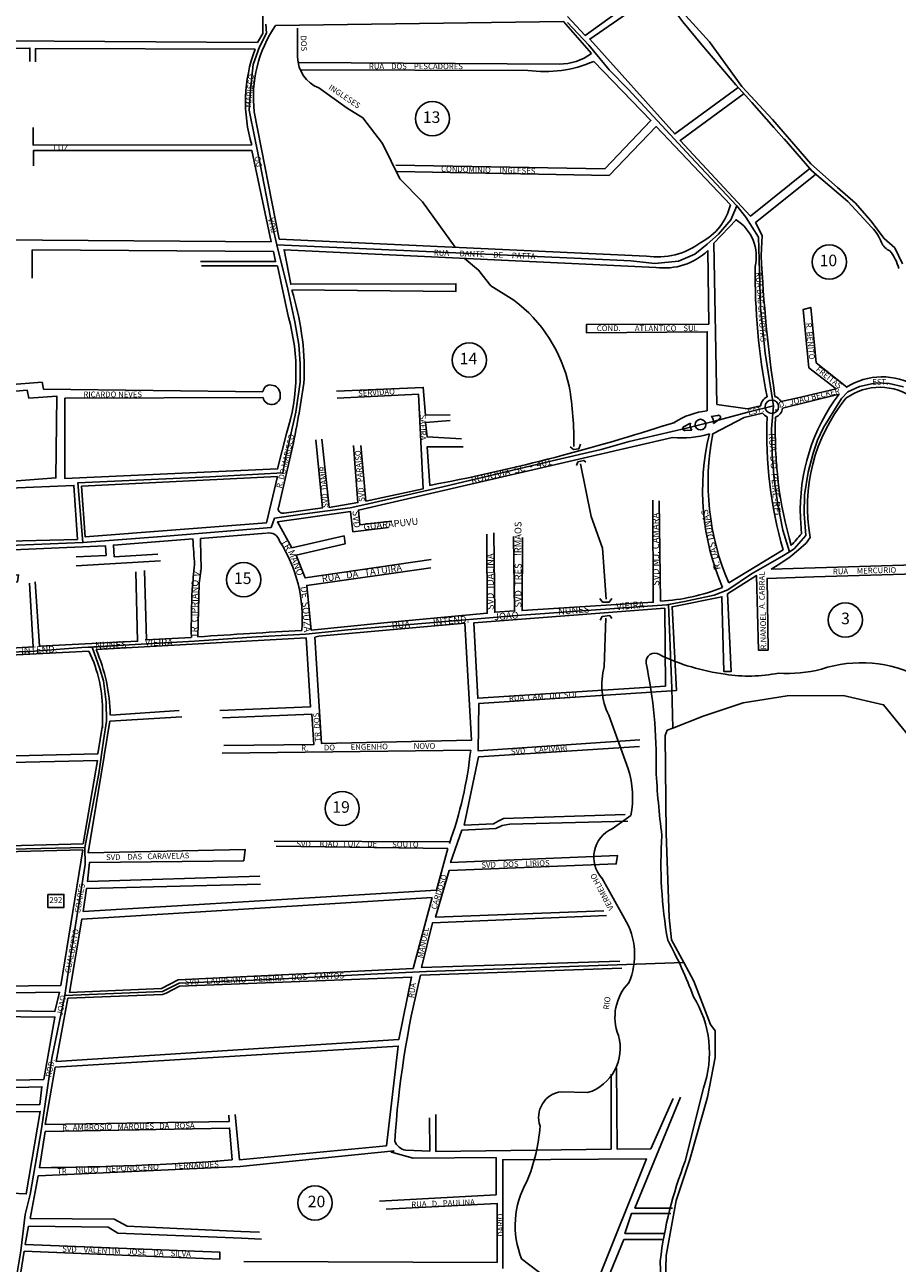
# Model space of a CAD drawing. Extents: x 735.3 to 769.2, y 6909.6 to 6981.4.
# Drawn here: x 762.8 to 764.3, y 6966.7 to 6968.9 of the extents above; entities that cross this region are included whole.
import ezdxf
from ezdxf.enums import TextEntityAlignment as Align

# ---------------------------------------------------------------- set-up
doc = ezdxf.new("R2010")
doc.units = 0
doc.header["$MEASUREMENT"] = 0
for name, color, linetype in [('F 10 NOME RIOS', 7, 'CONTINUOUS'), ('F 14 RIOS', 7, 'CONTINUOUS'), ('F 17 RUAS', 253, 'CONTINUOUS'), ('F 18 EDIF. IMPORTANTES', 7, 'CONTINUOUS'), ('F 36 NÚMEROS SETORES', 1, 'CONTINUOUS'), ('F 9 NOME RUAS', 7, 'CONTINUOUS'), ('F SETORES CENSITÁRIOS', 1, 'CONTINUOUS')]:
    doc.layers.add(name, color=color, linetype=linetype)
doc.styles.add('MONOTXT', font='MONOTXT', dxfattribs={"height": 0.2})
doc.styles.add('TXT', font='TXT', dxfattribs={"height": 0.2})

msp = doc.modelspace()

# ---------------------------------------------------------------- linework, layer by layer
at = {"layer": 'F 14 RIOS', "color": 155, "linetype": 'Continuous'}
for p, q in [((763.2886, 6968.869), (763.2886, 6968.818)), ((763.8292, 6967.8341), (763.8266, 6967.7488)), ((763.8343, 6967.6639), (763.8683, 6967.5698)), ((763.8729, 6967.488), (763.8405, 6967.4649)), ((763.822, 6967.3785), (763.8621, 6967.3075)), ((763.7973, 6967.002), (763.751, 6967.0035)), ((763.6816, 6966.7104), (763.7695, 6966.644))]:
    msp.add_line(p, q, dxfattribs=at)
for points in [[(763.9979, 6968.84), (764.0576, 6968.7696), (764.0852, 6968.7388), (764.1239, 6968.6947), (764.1413, 6968.675)], [(763.3258, 6968.7643), (763.3754, 6968.7285), (763.403, 6968.7119), (763.4374, 6968.6665), (763.4678, 6968.6045), (763.5077, 6968.5645), (763.5649, 6968.4848)], [(764.142, 6968.675), (764.1909, 6968.6186), (764.2536, 6968.5647), (764.2962, 6968.5196)], [(763.5809, 6968.4654), (763.606, 6968.4446), (763.6276, 6968.4169), (763.6677, 6968.3922)], [(763.7851, 6968.1051), (763.8035, 6968.0126), (763.8235, 6967.9571), (763.8297, 6967.8676)]]:
    msp.add_lwpolyline(points, dxfattribs=at)
for centre, radius, start, end in [((764.838422, 6969.567226), 1.111453, 206.514242, 220.865886), ((763.346461, 6968.818312), 0.057824, 180.282342, 249.107958), ((764.24315, 6968.467922), 0.074029, 20.021942, 44.267475), ((764.342907, 6968.508194), 0.033689, 206.298197, 242.77), ((764.271606, 6968.430763), 0.073329, 13.155847, 40.347808), ((763.513077, 6968.185939), 0.257775, 12.328903, 53.141542), ((763.187437, 6968.141927), 0.585904, 359.322564, 9.733136), ((763.940551, 6967.716352), 0.11845, 164.112753, 206.276133), ((763.719171, 6967.520334), 0.157103, 348.12925, 18.350144), ((763.863098, 6967.414846), 0.054889, 114.298006, 221.512408), ((763.755099, 6967.243579), 0.124647, 336.989722, 30.846708), ((763.932241, 6967.134232), 0.087009, 135.833603, 201.546569), ((763.773081, 6967.079717), 0.08142, 287.312086, 16.086428), ((763.756419, 6966.958725), 0.045128, 96.870267, 199.914675), ((763.395481, 6966.96783), 0.319447, 337.609461, 355.605542), ((763.826335, 6966.768703), 0.156061, 150.248428, 201.950597)]:
    msp.add_arc(centre, radius, start, end, dxfattribs=at)
at = {"layer": 'F 17 RUAS', "linetype": 'Continuous'}
for p, q in [((763.2912, 6968.8088), (763.7472, 6968.8058)), ((763.6925, 6968.7949), (763.2952, 6968.7959)), ((763.2424, 6968.4945), (762.062, 6968.503)), ((762.8228, 6968.4804), (762.8226, 6968.4304)), ((763.246, 6968.4773), (762.8228, 6968.4804)), ((763.1201, 6968.4519), (763.2531, 6968.4519)), ((763.2531, 6968.4519), (763.2726, 6968.3618)), ((764.1393, 6968.2023), (764.2384, 6968.2273)), ((763.9503, 6968.1775), (763.9289, 6968.1707)), ((764.0259, 6968.1897), (764.0139, 6968.1877)), ((763.9682, 6968.1636), (763.9803, 6968.1639)), ((763.2795, 6968.1339), (763.2548, 6968.0275)), ((763.9231, 6968.0402), (763.9252, 6967.8642)), ((764.1706, 6968.01), (764.1728, 6967.9821)), ((764.1405, 6967.9541), (764.0448, 6967.896)), ((763.048, 6967.9346), (762.8999, 6967.9261)), ((762.6964, 6967.7646), (762.9224, 6967.7762)), ((762.961, 6967.6643), (763.0808, 6967.6723)), ((762.9464, 6967.6677), (762.9462, 6967.6413)), ((762.9376, 6967.5844), (762.5521, 6967.5764)), ((762.9124, 6967.4382), (762.9376, 6967.5844)), ((763.1562, 6967.5972), (763.5922, 6967.6024)), ((763.8634, 6967.4898), (763.6497, 6967.4831)), ((763.6609, 6967.4726), (763.868, 6967.4784)), ((762.3175, 6967.4238), (762.9124, 6967.4382)), ((763.5557, 6967.4417), (763.2476, 6967.4432)), ((763.2511, 6967.4343), (763.5522, 6967.4302)), ((763.5522, 6967.4302), (763.5321, 6967.3571)), ((763.5247, 6967.3441), (763.4912, 6967.2195)), ((763.079, 6967.2), (763.4912, 6967.2195)), ((763.8576, 6967.2205), (763.5043, 6967.2083)), ((763.4886, 6967.2048), (763.0815, 6967.1885)), ((763.4651, 6967.0838), (762.8631, 6967.0466)), ((764.0005, 6967.0099), (763.9684, 6966.8816)), ((762.8455, 6966.9338), (762.8359, 6966.8704)), ((763.2219, 6966.7572), (763.1887, 6966.7587)), ((763.1902, 6966.7465), (763.2253, 6966.7448)), ((763.8607, 6966.7442), (763.8244, 6966.6561)), ((763.8607, 6966.7442), (763.9283, 6966.7442)), ((763.1943, 6966.706), (763.6386, 6966.704))]:
    msp.add_line(p, q, dxfattribs=at)
for points in [[(762.819, 6968.8108), (762.819, 6968.8341), (762.325, 6968.8331), (762.325, 6968.8496), (763.218, 6968.8438), (763.2278, 6968.8597), (763.2267, 6968.9282), (763.2248, 6968.9991), (762.3065, 6969.0078)], [(763.7623, 6968.8894), (763.7931, 6968.8564), (763.9163, 6968.9455)], [(763.9241, 6968.9352), (763.8012, 6968.8498), (763.9502, 6968.6835), (764.0615, 6968.7652)], [(763.804, 6968.8248), (763.7552, 6968.8805), (763.2497, 6968.8738)], [(762.8286, 6968.8098), (762.8286, 6968.8331), (763.2139, 6968.8321)], [(763.461, 6968.6287), (763.8273, 6968.622), (763.9085, 6968.7073), (763.808, 6968.8108)], [(764.0717, 6968.7544), (763.9596, 6968.6719), (764.0832, 6968.5395), (764.1874, 6968.6227)], [(763.2125, 6968.7222), (763.2563, 6968.4992), (763.9006, 6968.4693)], [(763.2081, 6968.6642), (762.8245, 6968.6638), (762.8245, 6968.6949)], [(764.0479, 6968.5589), (763.9175, 6968.6963), (763.8349, 6968.6107), (763.4635, 6968.6176)], [(762.8255, 6968.6277), (762.8255, 6968.6545), (763.2084, 6968.6542), (763.2424, 6968.4945)], [(764.1968, 6968.6119), (764.0919, 6968.528), (764.1035, 6968.5055), (764.1018, 6968.4703)], [(764.0577, 6968.5327), (764.019, 6968.4918), (764.0243, 6968.209), (764.0781, 6968.2015), (764.1009, 6968.2068)], [(763.246, 6968.4773), (763.2498, 6968.4595), (763.1182, 6968.46)], [(763.9172, 6968.4493), (763.2648, 6968.4805), (763.2765, 6968.4199), (763.5662, 6968.4207), (763.5662, 6968.4072), (763.2782, 6968.4098)], [(764.0073, 6968.1976), (764.0073, 6968.3365), (763.7952, 6968.3348), (763.7952, 6968.3492), (764.0099, 6968.35), (764.0082, 6968.4788)], [(764.164, 6968.2198), (764.2336, 6968.2366), (764.1852, 6968.2735), (764.1755, 6968.3756), (764.1887, 6968.3792), (764.1984, 6968.2823), (764.252, 6968.2396)], [(762.7517, 6968.3511), (762.7274, 6968.2394), (762.8404, 6968.2479), (762.8428, 6968.2358), (763.2278, 6968.2309)], [(763.2726, 6968.3618), (763.2726, 6968.3618), (763.2726, 6968.3618), (763.2726, 6968.3618), (763.2726, 6968.3618), (763.2726, 6968.3618)], [(763.3565, 6968.2321), (763.5089, 6968.2389), (763.5131, 6968.19), (763.5561, 6968.1909)], [(762.7833, 6968.0621), (762.8962, 6968.067), (762.9023, 6967.9722), (762.6845, 6967.9667), (762.7253, 6968.2266), (762.8142, 6968.234), (762.8173, 6968.22), (762.8659, 6968.2236), (762.8646, 6968.0803), (762.7881, 6968.0743)], [(763.2279, 6968.2212), (762.8804, 6968.22), (762.8804, 6968.0791), (763.2533, 6968.0961), (763.269, 6968.1581)], [(763.3995, 6968.137), (763.4084, 6968.0396), (763.5089, 6968.0612), (763.5005, 6968.2271), (763.3582, 6968.2203)], [(764.1369, 6968.2141), (764.164, 6968.2198), (764.164, 6968.2198), (764.164, 6968.2198), (764.164, 6968.2198), (764.164, 6968.2198), (764.164, 6968.2198)], [(764.0168, 6968.1574), (764.0717, 6968.1864), (764.104, 6968.194)], [(763.5561, 6968.1808), (763.5131, 6968.1774), (763.5156, 6968.1521), (763.5763, 6968.1488)], [(763.9779, 6968.1762), (763.9658, 6968.1697), (763.9658, 6968.1697)], [(764.018, 6968.1759), (764.0291, 6968.184), (764.0291, 6968.184)], [(763.3313, 6968.1479), (763.3439, 6968.0284), (763.3944, 6968.0368), (763.3868, 6968.137)], [(763.9462, 6968.1512), (763.3951, 6968.0238), (763.3977, 6967.998), (763.4538, 6968.0045)], [(763.2647, 6968.0186), (763.3321, 6968.0275), (763.3203, 6968.1471)], [(763.5788, 6968.1345), (763.5156, 6968.1345), (763.5203, 6968.0671)], [(763.6833, 6967.9755), (763.6823, 6967.8476), (763.9126, 6967.8621), (763.9116, 6968.0412)], [(764.1196, 6967.9199), (764.4484, 6967.9302), (764.4466, 6968.0393)], [(763.4475, 6967.993), (763.3857, 6967.9857), (763.3815, 6968.0212), (763.2533, 6968.0032), (763.2787, 6967.9577), (763.37, 6967.9784), (763.3721, 6967.9647), (763.2863, 6967.9446), (763.3017, 6967.905), (763.5228, 6967.9372)], [(763.2336, 6967.9833), (763.1184, 6967.9738), (763.1184, 6967.9705)], [(763.3126, 6967.8133), (763.44, 6967.8263), (763.6213, 6967.8427), (763.6204, 6967.9815)], [(763.6329, 6967.9836), (763.6344, 6967.8445), (763.669, 6967.8469), (763.6675, 6967.9773)], [(764.1196, 6967.9199), (764.1347, 6967.9293), (764.1528, 6967.942), (764.167, 6967.9538), (764.1809, 6967.966), (764.188, 6967.9756)], [(762.9003, 6967.9419), (762.9525, 6967.9443), (762.9513, 6967.9613), (762.6131, 6967.9462), (762.6205, 6967.9084), (762.7988, 6967.9104), (762.7973, 6967.8981), (762.6224, 6967.897), (762.6404, 6967.8062)], [(763.1051, 6967.9734), (762.9654, 6967.9625), (762.9667, 6967.9419), (763.0432, 6967.9467)], [(763.1184, 6967.9697), (763.1192, 6967.9207), (763.1158, 6967.8957), (763.1138, 6967.8015)], [(762.8282, 6967.8982), (762.8355, 6967.7852), (763.0079, 6967.7937), (763.0049, 6967.9153)], [(763.0201, 6967.9176), (763.0237, 6967.7962), (763.1021, 6967.8003)], [(763.522, 6967.9225), (763.3047, 6967.8916), (763.3126, 6967.8133)], [(763.8887, 6967.6209), (763.6055, 6967.6014), (763.6063, 6967.6845), (763.9532, 6967.7074), (763.9456, 6967.8541), (764.0329, 6967.8719), (764.0363, 6967.7405), (764.049, 6967.7405), (764.0428, 6967.8766), (764.0936, 6967.9088), (764.097, 6967.7782), (764.114, 6967.7782), (764.1123, 6967.9038), (764.1943, 6967.9069)], [(764.4044, 6967.7268), (764.3662, 6967.83), (764.4278, 6967.8287), (764.4329, 6967.9135), (764.1943, 6967.9069)], [(762.691, 6967.7755), (762.8246, 6967.784), (762.8185, 6967.8957)], [(763.1523, 6967.672), (763.3113, 6967.6788), (763.3033, 6967.7995), (762.9351, 6967.7792)], [(763.0857, 6967.6613), (762.9593, 6967.6535), (762.9493, 6967.5926)], [(763.1568, 6967.6591), (763.3135, 6967.6661), (763.3173, 6967.6129), (763.1592, 6967.6106)], [(762.9463, 6967.6466), (762.9382, 6967.5965), (762.552, 6967.5871)], [(763.5806, 6967.4714), (763.6059, 6967.5912), (763.8885, 6967.6094)], [(762.9492, 6967.5919), (762.9213, 6967.4226), (763.1963, 6967.4287), (763.1941, 6967.4087), (762.9237, 6967.4057), (762.9198, 6967.3725), (763.2221, 6967.3816)], [(763.6497, 6967.4831), (763.6404, 6967.4784), (763.6325, 6967.4737), (763.5806, 6967.4714)], [(763.8258, 6967.3211), (763.5307, 6967.3097), (763.5546, 6967.3918), (763.8475, 6967.4032), (763.8497, 6967.418), (763.5569, 6967.4054), (763.5768, 6967.4626)], [(763.6609, 6967.4726), (763.6474, 6967.4706), (763.6364, 6967.4651), (763.5768, 6967.4626)], [(762.3168, 6967.3742), (762.3175, 6967.4128), (762.9118, 6967.4276)], [(762.3611, 6967.1846), (762.8729, 6967.19), (762.9118, 6967.4276)], [(763.2237, 6967.3679), (762.9183, 6967.3601), (762.9124, 6967.3196), (763.5321, 6967.3571)], [(763.5247, 6967.3441), (762.9102, 6967.3063), (762.8881, 6967.1779)], [(763.8306, 6967.3127), (763.5252, 6967.2996), (763.506, 6967.2213), (763.8541, 6967.2326)], [(763.079, 6967.2), (763.0497, 6967.1845), (762.8881, 6967.1779)], [(763.4886, 6967.2048), (763.4886, 6967.2048), (763.466, 6967.0952), (763.466, 6967.0952)], [(762.7385, 6967.1461), (762.8628, 6967.1446), (762.8706, 6967.1782), (762.3245, 6967.1707)], [(763.0815, 6967.1885), (763.0582, 6967.1765), (763.0515, 6967.1739), (762.8853, 6967.168)], [(762.8853, 6967.168), (762.8651, 6967.0565), (763.466, 6967.0952)], [(762.6961, 6967.0215), (762.8431, 6967.0251), (762.8627, 6967.1345), (762.7428, 6967.1357)], [(763.4651, 6967.0838), (763.4651, 6967.0838), (763.4443, 6966.9089), (763.4443, 6966.9089)], [(762.8631, 6967.0466), (762.8459, 6966.9463), (763.1686, 6966.9516), (763.1678, 6966.9626)], [(763.848, 6967.0456), (763.8489, 6966.9029), (763.908, 6966.9037), (763.9472, 6966.9916)], [(763.5313, 6966.9638), (763.5313, 6966.8985), (763.8384, 6966.9029), (763.8384, 6967.0342)], [(762.3613, 6966.9809), (762.8365, 6966.9813), (762.8399, 6967.0124), (762.7017, 6967.0088)], [(763.96, 6966.9942), (763.8802, 6966.7995), (763.9464, 6966.7995)], [(762.3624, 6966.8445), (762.8124, 6966.8245), (762.837, 6966.969), (762.3635, 6966.9679)], [(763.1789, 6966.9634), (763.1868, 6966.8839), (763.4443, 6966.9089)], [(763.4782, 6966.9011), (763.5208, 6966.8994), (763.52, 6966.9577)], [(763.174, 6966.8839), (763.1692, 6966.9398), (762.8455, 6966.9338)], [(763.4577, 6966.9002), (763.188, 6966.8722), (762.8332, 6966.8559), (762.8196, 6966.7815), (762.9669, 6966.78), (762.9897, 6966.7678), (763.1887, 6966.7587)], [(763.4577, 6966.9002), (763.453, 6966.8976), (763.4912, 6966.8872), (763.6366, 6966.8881), (763.6366, 6966.8228), (763.4321, 6966.8115)], [(763.6485, 6966.6937), (763.6485, 6966.8842), (763.9006, 6966.8862), (763.8146, 6966.6714)], [(763.444, 6966.7976), (763.6387, 6966.8073), (763.6386, 6966.704)], [(763.9435, 6966.7898), (763.8743, 6966.7898), (763.8627, 6966.7547), (763.9308, 6966.7547)], [(763.1902, 6966.7465), (762.973, 6966.7557), (762.9563, 6966.7663), (762.8165, 6966.7678), (762.8104, 6966.7359), (763.1523, 6966.7222), (763.1523, 6966.7101), (762.8089, 6966.7238), (762.7959, 6966.6433), (763.1857, 6966.6311)]]:
    msp.add_lwpolyline(points, dxfattribs=at)
for points in [[(762.9096, 6968.0658), (762.9156, 6967.9771), (763.2338, 6968.0014), (763.253, 6968.0824), (762.9096, 6968.0658)], [(763.9328, 6967.8516), (763.5979, 6967.8261), (763.6046, 6967.6938), (763.9337, 6967.715), (763.9328, 6967.8516)], [(763.3188, 6967.8009), (763.3306, 6967.6141), (763.5936, 6967.62), (763.5817, 6967.8257), (763.3258, 6967.8026)], [(762.8502, 6967.3497), (762.8502, 6967.327), (762.8786, 6967.327), (762.8786, 6967.3497), (762.8502, 6967.3497)]]:
    msp.add_lwpolyline(points, close=True, dxfattribs=at)
for centre, radius in [((764.1205, 6968.205), 0.011792), ((763.995383, 6968.173671), 0.009358)]:
    msp.add_circle(centre, radius, dxfattribs=at)
for centre, radius, start, end in [((763.434811, 6968.748084), 0.223785, 145.821064, 186.642875), ((763.460413, 6968.739506), 0.263329, 159.408733, 196.618572), ((763.746737, 6968.901926), 0.096089, 270.297, 306.573133), ((763.72213, 6969.006519), 0.213703, 262.022119, 293.684583), ((763.948671, 6968.583856), 0.102364, 297.645158, 345.887211), ((764.018145, 6968.468914), 0.075051, 346.169833, 58.210781), ((763.919933, 6968.594986), 0.127186, 261.246239, 306.826203), ((763.931993, 6968.558841), 0.11049, 262.327486, 313.584872), ((766.635711, 6968.593381), 2.536922, 182.780142, 188.395342), ((765.275598, 6968.444381), 1.184596, 179.681128, 190.813528), ((762.823243, 6968.266156), 0.477115, 358.550681, 17.517986), ((762.929387, 6968.265833), 0.356347, 342.394669, 15.629708), ((764.31425, 6968.139403), 0.118046, 59.344917, 122.283981), ((763.240517, 6968.230417), 0.012773, 81.854858, 177.756403), ((763.241138, 6968.226127), 0.016976, 359.772522, 85.985267), ((761.846525, 6968.443021), 1.465906, 347.826689, 352.594897), ((764.310015, 6968.137568), 0.101641, 53.188111, 125.9755), ((763.242746, 6968.224094), 0.01517, 191.123011, 277.61065), ((763.243314, 6968.223939), 0.014951, 275.531975, 8.153644), ((764.1201, 6968.2046), 0.0193, 114.692894, 173.397431), ((764.1201, 6968.2046), 0.0193, 29.553931, 72.279386), ((764.509476, 6968.02354), 0.339141, 143.075689, 182.280886), ((764.484487, 6968.030024), 0.301436, 140.975842, 190.397917), ((764.017609, 6968.075953), 0.12209, 94.831589, 123.992814), ((764.1201, 6968.2046), 0.0193, 213.242453, 245.506), ((764.1201, 6968.2046), 0.0193, 290.911425, 353.084958), ((762.882615, 6971.431264), 3.424098, 280.733781, 287.810936), ((763.967315, 6968.166813), 0.003297, 118.144469, 285.4581), ((763.988117, 6968.171782), 0.011109, 156.506592, 225.296364), ((764.007318, 6968.178767), 0.011109, 344.837511, 53.627283), ((764.027181, 6968.186698), 0.003297, 306.475911, 113.789542), ((764.836026, 6968.157095), 0.724547, 177.631594, 196.268672), ((764.84004, 6968.159557), 0.713563, 177.830397, 196.102383), ((763.962399, 6968.322137), 0.171699, 264.573544, 286.481536), ((764.420523, 6968.05694), 0.421578, 166.201106, 203.584403), ((764.457912, 6968.072411), 0.449206, 169.096931, 203.11745), ((763.26271, 6968.026318), 0.008118, 175.011233, 285.417567), ((763.238068, 6967.964201), 0.01961, 14.6733, 100.693383), ((764.701689, 6967.490428), 0.722146, 137.0921, 139.267644), ((780.791943, 6969.117826), 17.724155, 183.703386, 183.851083), ((763.047519, 6967.834379), 0.249131, 354.996383, 32.754183), ((773.924805, 6966.870654), 10.868669, 174.416686, 174.649894), ((763.909289, 6968.194531), 0.330742, 272.759311, 292.181592), ((764.688444, 6967.816622), 1.586393, 177.563481, 180.588431), ((764.132808, 6952.679732), 15.156054, 93.166203, 93.855175), ((762.66309, 6967.660925), 0.296574, 0.643544, 23.493817), ((762.709233, 6967.672764), 0.236979, 358.780064, 25.885311), ((763.914889, 6967.757663), 0.015278, 57.011875, 188.13615), ((764.087582, 6968.109423), 0.3767, 244.128472, 262.501031), ((763.123281, 6967.588113), 0.794321, 358.546408, 12.165239), ((764.079842, 6967.997563), 0.264877, 261.002922, 281.408258), ((764.149462, 6967.968345), 0.231069, 265.724067, 284.555433), ((764.277532, 6967.533033), 0.222934, 62.032692, 108.299597), ((762.883186, 6967.67854), 0.713063, 340.359067, 353.874369), ((765.428258, 6967.645238), 1.512887, 182.927819, 187.295722), ((764.690252, 6967.403473), 0.764246, 176.275658, 190.103839), ((763.285841, 6966.91246), 0.743325, 20.295061, 28.697978), ((765.07384, 6966.81538), 1.617974, 165.946367, 176.407114), ((763.823833, 6967.071782), 0.187199, 340.702636, 31.748994), ((763.483128, 6966.926677), 0.02604, 202.355661, 259.065819), ((762.804413, 6971.893943), 5.023678, 270.358642, 274.218808), ((764.645448, 6966.619433), 0.726005, 158.829564, 173.09795), ((764.32575, 6966.707162), 0.401046, 180.0691, 215.964519)]:
    msp.add_arc(centre, radius, start, end, dxfattribs=at)
for p in [(764.0577, 6968.5327), (764.1276, 6968.1993), (763.9658, 6968.1697), (764.0291, 6968.184), (764.0168, 6968.1574), (763.5321, 6967.3571)]:
    msp.add_point(p, dxfattribs=at)
at = {"layer": 'F 18 EDIF. IMPORTANTES', "color": 22, "linetype": 'Continuous'}
for points in [[(763.7668, 6968.1349), (763.7723, 6968.1301), (763.7822, 6968.1313), (763.7849, 6968.1392)], [(763.7778, 6968.1021), (763.7802, 6968.1081), (763.7904, 6968.1108), (763.794, 6968.1077)], [(763.8187, 6967.8686), (763.8235, 6967.8623), (763.8353, 6967.8623), (763.8401, 6967.8686)], [(763.8195, 6967.8308), (763.8227, 6967.8371), (763.8361, 6967.8387), (763.8401, 6967.8339)]]:
    msp.add_lwpolyline(points, dxfattribs=at)
at = {"layer": 'F 36 NÚMEROS SETORES', "linetype": 'Continuous'}
for centre in [(763.5251, 6968.7103), (764.2213, 6968.459), (763.5897, 6968.2869), (763.1938, 6967.9016), (764.2495, 6967.8311), (763.3668, 6967.5004), (763.319, 6966.8085)]:
    msp.add_circle(centre, 0.03, dxfattribs=at)
at = {"layer": 'F SETORES CENSITÁRIOS', "linetype": 'Continuous'}
for p, q in [((762.9119, 6967.9669), (762.9119, 6967.966896)), ((762.9102, 6967.7825), (762.8193, 6967.7759)), ((762.928204, 6967.783587), (762.9102, 6967.7825)), ((762.9414, 6967.7453), (762.928204, 6967.783587)), ((762.8193, 6967.7759), (762.718, 6967.7728)), ((762.948, 6967.7241), (762.9414, 6967.7453)), ((762.9529, 6967.6871), (762.948, 6967.7241)), ((762.9535, 6967.6535), (762.9529, 6967.6871)), ((762.9482, 6967.6199), (762.9535, 6967.6535)), ((762.94, 6967.5618), (762.9482, 6967.6199)), ((762.9155, 6967.4318), (762.94, 6967.5618)), ((762.9155, 6967.4318), (762.7512, 6967.4284)), ((762.9155, 6967.4318), (762.7512, 6967.4284)), ((762.7512, 6967.4284), (762.9155, 6967.4318)), ((762.916, 6967.4021), (762.9155, 6967.4318)), ((762.916, 6967.4021), (762.9155, 6967.4318)), ((762.8901, 6967.2409), (762.916, 6967.4021)), ((762.8901, 6967.2409), (762.916, 6967.4021)), ((762.8802, 6967.1724), (762.8901, 6967.2409)), ((762.8802, 6967.1724), (762.8901, 6967.2409)), ((762.8571, 6967.0626), (762.8802, 6967.1724)), ((762.8571, 6967.0626), (762.8802, 6967.1724)), ((762.8493, 6967.0061), (762.8571, 6967.0626)), ((762.8493, 6967.0061), (762.8571, 6967.0626)), ((762.839, 6966.9385), (762.8493, 6967.0061)), ((762.839, 6966.9385), (762.8493, 6967.0061)), ((762.8195, 6966.8231), (762.839, 6966.9385)), ((762.8195, 6966.8231), (762.839, 6966.9385)), ((762.8108, 6966.7885), (762.8195, 6966.8231)), ((762.8108, 6966.7885), (762.8195, 6966.8231)), ((762.8029, 6966.7245), (762.8108, 6966.7885)), ((762.8029, 6966.7245), (762.8108, 6966.7885))]:
    msp.add_line(p, q, dxfattribs=at)
at = {"layer": 'F SETORES CENSITÁRIOS', "linetype": 'Continuous', "flags": 128}
for points in [[(764.3495, 6968.4558), (764.3361, 6968.484), (764.3173, 6968.5002), (764.2944, 6968.531), (764.2675, 6968.5619), (764.2359, 6968.5896), (764.1888, 6968.6312), (764.1216, 6968.7091), (764.0678, 6968.7669), (764.0114, 6968.8448), (763.9523, 6968.9098)], [(762.6819, 6967.9578), (762.911797, 6967.966892), (762.9119, 6967.9669), (762.903, 6968.0714), (763.1343, 6968.0822), (763.2629, 6968.0892), (763.2675, 6968.1154), (763.2853, 6968.1955), (763.293, 6968.2481), (763.2933, 6968.2805), (763.2907, 6968.314), (763.2835, 6968.354), (763.2714, 6968.4112), (763.2524, 6968.4887), (763.2412, 6968.5367), (763.2227, 6968.6305), (763.2135, 6968.6762), (763.2037, 6968.7251), (763.2062, 6968.7608), (763.2105, 6968.8053), (763.2215, 6968.8362), (763.234, 6968.8601), (763.233, 6968.8758)], [(762.6819, 6967.9578), (762.911797, 6967.966892), (762.9119, 6967.9669), (762.903, 6968.0714), (763.1343, 6968.0822), (763.2629, 6968.0892), (763.2675, 6968.1154), (763.2853, 6968.1955), (763.293, 6968.2481), (763.2933, 6968.2805), (763.2907, 6968.314), (763.2835, 6968.354), (763.2714, 6968.4112), (763.2524, 6968.4887), (763.2412, 6968.5367), (763.2227, 6968.6305), (763.2135, 6968.6762), (763.2037, 6968.7251), (763.2062, 6968.7608), (763.2105, 6968.8053), (763.2215, 6968.8362), (763.234, 6968.8601), (763.233, 6968.8758)], [(762.718, 6967.7728), (762.8193, 6967.7759), (762.9102, 6967.7825), (762.993, 6967.7875), (763.1075, 6967.7938), (763.2165, 6967.8014), (763.303, 6967.8059), (763.3766, 6967.814), (763.5067, 6967.8251), (763.673, 6967.8389), (763.7792, 6967.8465), (763.8773, 6967.8532), (763.9365, 6967.8575), (763.9673, 6967.8636), (764.0196, 6967.8744), (764.0433, 6967.8839), (764.0846, 6967.9119), (764.1382, 6967.9421), (764.151677, 6967.950773), (764.1396, 6967.9885), (764.131, 6968.0336), (764.1244, 6968.0774), (764.1211, 6968.1218), (764.1197, 6968.1662), (764.1235, 6968.2066), (764.1088, 6968.2991), (764.1007, 6968.3782), (764.0981, 6968.4627), (764.0969, 6968.5023), (764.0746, 6968.5375), (764.059292, 6968.557182), (764.0485, 6968.533), (764.027, 6968.5075), (764.0068, 6968.49), (763.9853, 6968.4725), (763.957, 6968.4604), (763.9153, 6968.4564), (763.8734, 6968.4607), (763.7866, 6968.4648), (763.618, 6968.4729), (763.3968, 6968.4828), (763.2524, 6968.4887), (763.2412, 6968.5367), (763.2227, 6968.6305), (763.2135, 6968.6762), (763.2037, 6968.7251), (763.2062, 6968.7608), (763.2105, 6968.8053), (763.2215, 6968.8362), (763.234, 6968.8601), (763.233, 6968.8758)], [(763.233, 6968.8758), (763.234, 6968.8601), (763.2215, 6968.8362), (763.2105, 6968.8053), (763.2062, 6968.7608), (763.2037, 6968.7251), (763.2135, 6968.6762), (763.2227, 6968.6305), (763.2412, 6968.5367), (763.2524, 6968.4887), (763.3968, 6968.4828), (763.618, 6968.4729), (763.7866, 6968.4648), (763.8734, 6968.4607), (763.9153, 6968.4564), (763.957, 6968.4604), (763.9853, 6968.4725), (764.0068, 6968.49), (764.027, 6968.5075), (764.0485, 6968.533), (764.059292, 6968.557182), (764.05917, 6968.557338), (763.9786, 6968.6432), (763.8686, 6968.7618), (763.8349, 6968.796), (763.7993, 6968.8389), (763.7618, 6968.8792)], [(763.7618, 6968.8792), (763.7993, 6968.8389), (763.8349, 6968.796), (763.8686, 6968.7618), (763.9786, 6968.6432), (764.0593, 6968.5572), (764.059292, 6968.557182), (764.0746, 6968.5375), (764.0969, 6968.5023), (764.0981, 6968.4627), (764.1007, 6968.3782), (764.1088, 6968.2991), (764.1235, 6968.2066), (764.1197, 6968.1662), (764.1211, 6968.1218), (764.1244, 6968.0774), (764.131, 6968.0336), (764.1396, 6967.9885), (764.151677, 6967.950773), (764.1598, 6967.956), (764.1804, 6967.9789), (764.1771, 6968.0174), (764.178, 6968.0504), (764.1841, 6968.0902), (764.193, 6968.1233), (764.2009, 6968.1463), (764.211, 6968.1688), (764.2428, 6968.2193), (764.2541, 6968.2312), (764.2743, 6968.2403), (764.3037, 6968.2468), (764.3261, 6968.246), (764.3514, 6968.2398)], [(764.3514, 6968.2398), (764.3261, 6968.246), (764.3037, 6968.2468), (764.2743, 6968.2403), (764.2541, 6968.2312), (764.2428, 6968.2193), (764.211, 6968.1688), (764.2009, 6968.1463), (764.193, 6968.1233), (764.1841, 6968.0902), (764.178, 6968.0504), (764.1771, 6968.0174), (764.1804, 6967.9789), (764.1598, 6967.956), (764.151677, 6967.950773), (764.1382, 6967.9421), (764.0846, 6967.9119), (764.0433, 6967.8839), (764.0196, 6967.8744), (763.9673, 6967.8636), (763.939, 6967.857995), (763.9453, 6967.7117), (763.947, 6967.641514), (763.9998, 6967.6625), (764.0702, 6967.6857), (764.1474, 6967.6978), (764.2456, 6967.6987), (764.3164, 6967.6822), (764.3626, 6967.6253)], [(762.718, 6967.7728), (762.8193, 6967.7759), (762.9102, 6967.7825), (762.928204, 6967.783587), (762.993, 6967.7875), (763.1075, 6967.7938), (763.2165, 6967.8014), (763.303, 6967.8059), (763.3766, 6967.814), (763.5067, 6967.8251), (763.673, 6967.8389), (763.7792, 6967.8465), (763.8773, 6967.8532), (763.9365, 6967.8575), (763.9673, 6967.8636), (764.0196, 6967.8744), (764.0433, 6967.8839), (764.0846, 6967.9119), (764.1382, 6967.9421), (764.151677, 6967.950773), (764.1396, 6967.9885), (764.131, 6968.0336), (764.1244, 6968.0774), (764.1211, 6968.1218), (764.1197, 6968.1662), (764.1235, 6968.2066), (764.0806, 6968.1959), (764.0202, 6968.1798), (763.9706, 6968.1677), (763.8704, 6968.144), (763.8212, 6968.13), (763.7354, 6968.11), (763.5435, 6968.0646), (763.4101, 6968.0339), (763.381, 6968.0279), (763.301, 6968.0173), (763.2483, 6968.0093), (763.242, 6967.9934), (763.0579, 6967.9783), (762.9119, 6967.9669), (762.9119, 6967.966896), (762.6819, 6967.9578)], [(764.3626, 6967.6253), (764.3164, 6967.6822), (764.2456, 6967.6987), (764.1474, 6967.6978), (764.0702, 6967.6857), (763.9998, 6967.6625), (763.947, 6967.641514), (763.9369, 6967.6375), (763.9333, 6967.6283), (763.9351, 6967.4569), (763.9405, 6967.309), (763.9445, 6967.2701), (763.965992, 6967.2301), (763.9834, 6967.1977), (764.0129, 6967.1213), (764.021, 6967.1105), (764.021, 6967.0636), (764.0076, 6966.9939), (763.9767, 6966.885), (763.9526, 6966.8126), (763.9351, 6966.7161), (763.9338, 6966.6705)], [(763.9338, 6966.6705), (763.9351, 6966.7161), (763.9526, 6966.8126), (763.9767, 6966.885), (764.0076, 6966.9939), (764.021, 6967.0636), (764.021, 6967.1105), (764.0129, 6967.1213), (763.9834, 6967.1977), (763.965992, 6967.2301), (763.5148, 6967.2143), (763.4173, 6967.2096), (763.2396, 6967.2002), (763.0809, 6967.1938), (763.0516, 6967.1795), (762.8802, 6967.1724), (762.8571, 6967.0626), (762.8493, 6967.0061), (762.839, 6966.9385), (762.8195, 6966.8231), (762.8108, 6966.7885), (762.8029, 6966.7245), (762.7955, 6966.6792)]]:
    msp.add_lwpolyline(points, dxfattribs=at)
for points in [[(763.8704, 6968.144), (763.9706, 6968.1677), (764.0202, 6968.1798), (764.0806, 6968.1959), (764.1235, 6968.2066), (764.1088, 6968.2991), (764.1007, 6968.3782), (764.0981, 6968.4627), (764.0969, 6968.5023), (764.0746, 6968.5375), (764.059292, 6968.557182), (764.0485, 6968.533), (764.027, 6968.5075), (764.0068, 6968.49), (763.9853, 6968.4725), (763.957, 6968.4604), (763.9153, 6968.4564), (763.8734, 6968.4607), (763.7866, 6968.4648), (763.618, 6968.4729), (763.3968, 6968.4828), (763.2524, 6968.4887), (763.2714, 6968.4112), (763.2835, 6968.354), (763.2907, 6968.314), (763.2933, 6968.2805), (763.293, 6968.2481), (763.2853, 6968.1955), (763.2675, 6968.1154), (763.2629, 6968.0892), (763.1343, 6968.0822), (762.903, 6968.0714), (762.9119, 6967.9669), (763.0579, 6967.9783), (763.242, 6967.9934), (763.2483, 6968.0093), (763.301, 6968.0173), (763.381, 6968.0279), (763.4101, 6968.0339), (763.5435, 6968.0646), (763.7354, 6968.11), (763.8212, 6968.13)], [(764.1088, 6968.2991), (764.1007, 6968.3782), (764.0981, 6968.4627), (764.0969, 6968.5023), (764.0746, 6968.5375), (764.059292, 6968.557182), (764.0485, 6968.533), (764.027, 6968.5075), (764.0068, 6968.49), (763.9853, 6968.4725), (763.957, 6968.4604), (763.9153, 6968.4564), (763.8734, 6968.4607), (763.7866, 6968.4648), (763.618, 6968.4729), (763.3968, 6968.4828), (763.2524, 6968.4887), (763.2714, 6968.4112), (763.2835, 6968.354), (763.2907, 6968.314), (763.2933, 6968.2805), (763.293, 6968.2481), (763.2853, 6968.1955), (763.2675, 6968.1154), (763.2629, 6968.0892), (763.1343, 6968.0822), (762.903, 6968.0714), (762.9119, 6967.9669), (763.0579, 6967.9783), (763.242, 6967.9934), (763.2483, 6968.0093), (763.301, 6968.0173), (763.381, 6968.0279), (763.4101, 6968.0339), (763.5435, 6968.0646), (763.7354, 6968.11), (763.8212, 6968.13), (763.8704, 6968.144), (763.9706, 6968.1677), (764.0202, 6968.1798), (764.0806, 6968.1959), (764.1235, 6968.2066)], [(763.9351, 6967.4569), (763.9333, 6967.6283), (763.9369, 6967.6375), (763.947, 6967.641514), (763.9453, 6967.7117), (763.939, 6967.857995), (763.9365, 6967.8575), (763.8773, 6967.8532), (763.7792, 6967.8465), (763.673, 6967.8389), (763.5067, 6967.8251), (763.3766, 6967.814), (763.303, 6967.8059), (763.2165, 6967.8014), (763.1075, 6967.7938), (762.993, 6967.7875), (762.928204, 6967.783587), (762.9414, 6967.7453), (762.948, 6967.7241), (762.9529, 6967.6871), (762.9535, 6967.6535), (762.9482, 6967.6199), (762.94, 6967.5618), (762.9155, 6967.4318), (762.916, 6967.4021), (762.8901, 6967.2409), (762.8802, 6967.1724), (763.0516, 6967.1795), (763.0809, 6967.1938), (763.2396, 6967.2002), (763.4173, 6967.2096), (763.5148, 6967.2143), (763.965992, 6967.2301), (763.9445, 6967.2701), (763.9405, 6967.309)]]:
    msp.add_lwpolyline(points, close=True, dxfattribs=at)

# ---------------------------------------------------------------- texts
at = {"layer": 'F 10 NOME RIOS', "color": 155, "linetype": 'Continuous', "style": 'MONOTXT'}
for s, rotation, p in [('DOS', 272.726311, (763.294456, 6968.842116)), ('INGLESES', 326.059036, (763.368073, 6968.745205)), ('VERMELHO', 117.847578, (763.826976, 6967.356407)), ('RIO', 82.266403, (763.836099, 6967.158505))]:
    msp.add_text(s, height=0.01, rotation=rotation, dxfattribs=at).set_placement(p, align=Align.CENTER)
at = {"layer": 'F 36 NÚMEROS SETORES', "linetype": 'Continuous', "style": 'MONOTXT'}
for s, p in [('13', (763.5236, 6968.7103)), ('10', (764.2197, 6968.459)), ('14', (763.5883, 6968.2869)), ('15', (763.1923, 6967.9016)), ('3', (764.2497, 6967.8311)), ('19', (763.3648, 6967.5004)), ('20', (763.3218, 6966.8085))]:
    msp.add_text(s, height=0.0203, dxfattribs=at).set_placement(p, align=Align.MIDDLE)
at = {"layer": 'F 9 NOME RUAS', "color": 7, "linetype": 'Continuous'}
for s, height, style, p in [('RUA    DOS    PESCADORES', 0.01, 'TXT', (763.4136, 6968.7971)), ('LUZ', 0.01, 'TXT', (762.8606, 6968.654)), ('COND.', 0.01, 'TXT', (763.8134, 6968.3377)), ('ATLANTICO    SUL', 0.01, 'TXT', (763.8801, 6968.3376)), ('EST.', 0.01, 'TXT', (764.2966, 6968.2436)), ('RICARDO NEVES', 0.01, 'TXT', (762.9128, 6968.2217)), ('VIEIRA', 0.012, 'MONOTXT', (763.0206, 6967.7857)), ('NOVO', 0.01, 'TXT', (763.4922, 6967.605)), ('SVD    JOAO   LUIZ    DE', 0.01, 'TXT', (763.2864, 6967.4332)), ('SOUTO', 0.01, 'TXT', (763.4545, 6967.4322)), ('292', 0.01, 'TXT', (762.853, 6967.3349))]:
    msp.add_text(s, height=height, dxfattribs=dict(at, style=style)).set_placement(p)
for s, height, rotation, style, p in [('MARISCO', 0.01, 84.434842, 'TXT', (763.2067, 6968.7294)), ('DO', 0.01, 100.579064, 'TXT', (763.2262, 6968.6263)), ('CONDOMINIO     INGLESES', 0.01, 358.675742, 'TXT', (763.5401, 6968.6173)), ('RUA', 0.01, 103.179661, 'TXT', (763.2523, 6968.5114)), ('RUA      DANTE     DE     PATTA', 0.01, 357.927167, 'TXT', (763.5273, 6968.4705)), ('RUA DAS GAIVOTAS', 0.01, 274.1832, 'TXT', (764.0919, 6968.4408)), ('R. BENITO', 0.01, 275.56825, 'TXT', (764.1799, 6968.3518)), ('FREITAS', 0.01, 322.192311, 'TXT', (764.1968, 6968.2686)), ('SERVIDAO', 0.01, 3.405025, 'TXT', (763.3951, 6968.2231)), ('EST.         D.  JOAO BECKER', 0.01, 13.486019, 'TXT', (764.0799, 6968.1901)), ('SAFIRA', 0.01, 271.179108, 'TXT', (763.5032, 6968.1909)), ('R. DO MARISCO', 0.01, 76.610633, 'TXT', (763.2607, 6968.0612)), ('RUA  DO  PEIXE-REI', 0.012, 273.651261, 'MONOTXT', (764.115, 6968.1582)), ('SVD   PARAISO', 0.01, 94.750053, 'TXT', (763.4064, 6968.0386)), ('RODOVIA  SC  -  401', 0.012, 13.440569, 'MONOTXT', (763.5943, 6968.0699)), ('SVD  DAMIR', 0.01, 94.196886, 'TXT', (763.3424, 6968.0281)), ('SVD', 0.012, 273.977331, 'MONOTXT', (763.3849, 6968.0226)), ('SVD MJ. CAMARA', 0.012, 90.183233, 'MONOTXT', (763.923, 6967.8908)), ('R. DAS DUNAS', 0.012, 102.351269, 'MONOTXT', (764.0309, 6967.9202)), ('GUARAPUVU', 0.012, 5.764328, 'MONOTXT', (763.4045, 6967.9886)), ('IRMAOS', 0.012, 89.366183, 'MONOTXT', (763.6807, 6967.9432)), ('SVD  IDALINA', 0.012, 90.238056, 'MONOTXT', (763.6327, 6967.8485)), ('RUA   DA   TATUIRA', 0.012, 7.9612, 'MONOTXT', (763.3318, 6967.8975)), ('SVD  TRES', 0.012, 89.873078, 'MONOTXT', (763.6813, 6967.8529)), ('A. CABRAL', 0.01, 90.149547, 'TXT', (764.1082, 6967.8506)), ('RUA     MERCURIO', 0.01, 1.533886, 'TXT', (764.2277, 6967.9109)), ('TR  CIPRIANO', 0.012, 89.30275, 'MONOTXT', (763.1133, 6967.7993)), ('RUA           INTEND.            JOAO                   NUNES             VIEIRA', 0.012, 4.771339, 'MONOTXT', (763.4541, 6967.8154)), ('R.NANOEL', 0.01, 90.664225, 'TXT', (764.1108, 6967.7793)), ('NUNES', 0.012, 2.236978, 'MONOTXT', (762.9338, 6967.7802)), ('RUA  CAM.  DO  SOL', 0.01, 3.406975, 'TXT', (763.6596, 6967.6886)), ('TR  DOS', 0.01, 94.089722, 'TXT', (763.3294, 6967.618)), ('R.         DO         ENGENHO', 0.01, 0.990358, 'TXT', (763.2948, 6967.6015)), ('SVD     CAPIVARI', 0.01, 4.305053, 'TXT', (763.6631, 6967.595)), ('SVD    DAS   CARAVELAS', 0.01, 1.222278, 'TXT', (762.9525, 6967.4098)), ('SVD    DOS    LIRIOS', 0.01, 1.898208, 'TXT', (763.6112, 6967.3961)), ('SOARES', 0.01, 80.231117, 'TXT', (762.907, 6967.3169)), ('CARDOSO', 0.01, 72.576706, 'TXT', (763.5318, 6967.3224)), ('GUALBERTO', 0.01, 79.244089, 'TXT', (762.8901, 6967.2107)), ('MANOEL', 0.01, 78.662289, 'TXT', (763.5084, 6967.2372)), ('SVD    LAUREANO    PEREIRA    DOS    SANTOS', 0.01, 2.349972, 'TXT', (763.091, 6967.191)), ('RUA', 0.01, 82.696411, 'TXT', (763.4929, 6967.1673)), ('JOAO', 0.01, 79.612839, 'TXT', (762.8757, 6967.1367)), ('ROD.', 0.01, 78.330642, 'TXT', (762.8562, 6967.0285)), ('R.  AMBROSIO   MARQUES   DA   ROSA', 0.01, 1.031586, 'TXT', (762.8756, 6966.9354)), ('TR     NILDO    NEPONOCENO         FERNANDES', 0.01, 2.555425, 'TXT', (762.8669, 6966.8589)), ('RUA   D.  PAULINA', 0.01, 2.234439, 'TXT', (763.4882, 6966.8008)), ('DARIO', 0.01, 91.609261, 'TXT', (763.6499, 6966.7496)), ('SVD    VALENTIM    JOSE    DA    SILVA', 0.01, 357.678008, 'TXT', (762.8755, 6966.7229))]:
    msp.add_text(s, height=height, rotation=rotation, dxfattribs=dict(at, style=style)).set_placement(p)
at = {"layer": 'F 9 NOME RUAS', "color": 7, "linetype": 'Continuous', "style": 'MONOTXT'}
for s, rotation, p in [('  TR', 300.274489, (763.262191, 6967.9634)), ('MANO', 292.212911, (763.28012, 6967.929092)), ('V.', 77.124997, (763.117349, 6967.912514)), ('DE', 280.416556, (763.295054, 6967.87876)), ('SOUZA', 274.182467, (763.29813, 6967.835978)), ('RUA        INTEND.', 2.607203, (762.804701, 6967.771362))]:
    msp.add_text(s, height=0.012, rotation=rotation, dxfattribs=at).set_placement(p, align=Align.CENTER)

doc.saveas('drawing.dxf')
